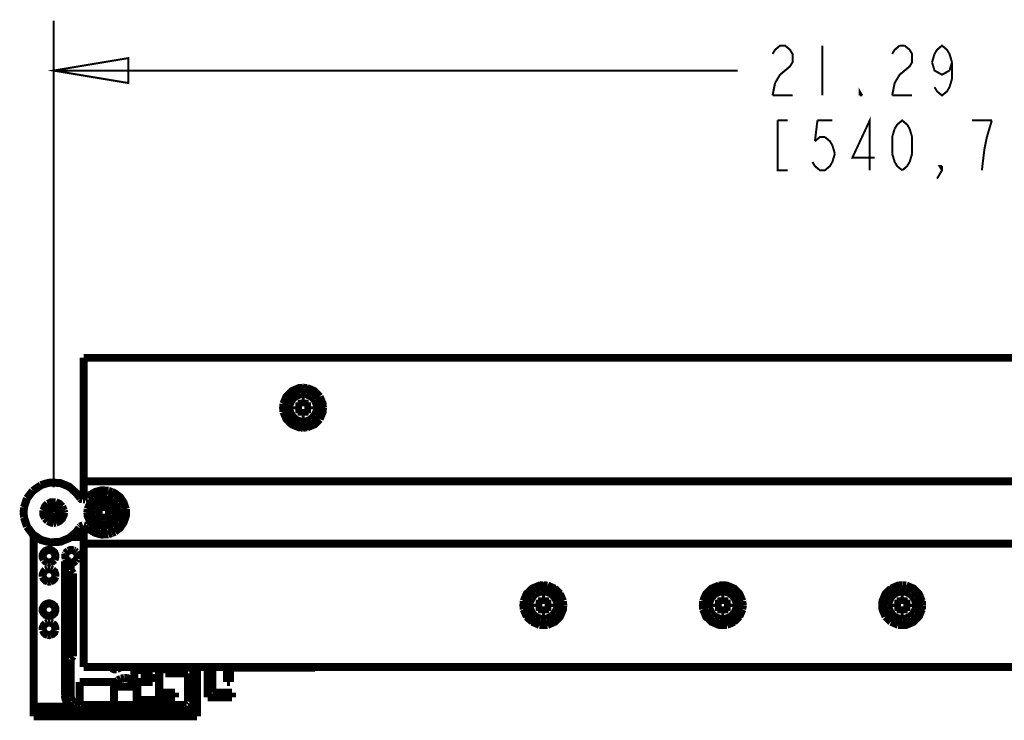
# Model space of a CAD drawing. Units: millimetres. Extents: x 0 to 432, y 0 to 280.
# Drawn here: x 87 to 149, y 74 to 118 of the extents above; entities that cross this region are included whole.
import ezdxf

# ---------------------------------------------------------------- set-up
doc = ezdxf.new("R2010")
doc.units = ezdxf.units.MM
doc.layers.add('P', color=7, linetype='Continuous')

msp = doc.modelspace()

# ---------------------------------------------------------------- linework, layer by layer
at = {"layer": 'P'}
for points, const_width in [([(88.741, 88.671), (88.741, 118.392)], 0.127), ([(134.549, 116.276), (134.708, 116.54), (135.026, 116.805), (135.343, 116.805), (135.661, 116.54), (135.819, 116.276), (135.819, 115.746), (135.661, 115.482), (135.343, 115.217), (135.026, 114.953), (134.708, 114.423)], 0.127), ([(137.724, 116.805), (137.724, 113.63)], 0.127), ([(142.169, 116.276), (142.328, 116.54), (142.646, 116.805)], 0.127), ([(142.963, 116.805), (143.281, 116.54), (143.439, 116.276), (143.439, 115.746), (143.281, 115.482), (142.963, 115.217), (142.646, 114.953), (142.328, 114.423), (142.169, 113.63)], 0.127), ([(142.646, 116.805), (142.963, 116.805)], 0.127), ([(144.868, 116.276), (145.027, 116.54), (145.344, 116.805), (145.662, 116.54), (145.821, 116.276)], 0.127), ([(88.741, 115.217), (93.504, 116.011), (93.504, 114.423), (88.741, 115.217)], 0.127), ([(144.709, 115.746), (144.868, 116.276)], 0.127), ([(145.821, 116.276), (145.979, 115.746)], 0.127), ([(145.821, 115.217), (145.344, 114.953), (144.868, 115.217), (144.709, 115.746)], 0.127), ([(145.979, 115.746), (145.821, 115.217)], 0.127), ([(145.979, 115.746), (145.979, 114.688)], 0.127), ([(88.741, 115.217), (132.327, 115.217)], 0.127), ([(134.708, 114.423), (134.549, 113.63)], 0.127), ([(145.821, 114.159), (145.662, 113.894), (145.344, 113.63), (145.027, 113.894), (144.868, 114.159)], 0.127), ([(145.979, 114.688), (145.821, 114.159)], 0.127), ([(134.549, 113.63), (135.819, 113.63)], 0.127), ([(140.106, 113.63), (140.106, 113.894), (140.264, 113.63)], 0.127), ([(140.264, 113.63), (140.106, 113.63)], 0.127), ([(142.169, 113.63), (143.439, 113.63)], 0.127), ([(140.741, 108.867), (140.741, 112.042), (139.629, 109.661), (141.058, 109.661)], 0.127), ([(135.502, 112.042), (134.867, 112.042)], 0.127), ([(134.867, 112.042), (134.867, 108.867), (135.502, 108.867)], 0.127), ([(137.407, 112.042), (137.248, 110.719)], 0.127), ([(138.359, 112.042), (137.407, 112.042)], 0.127), ([(142.328, 111.513), (142.487, 111.778), (142.804, 112.042), (143.122, 111.778), (143.281, 111.513)], 0.127), ([(148.519, 112.042), (147.249, 112.042)], 0.127), ([(148.043, 110.19), (148.202, 110.984), (148.361, 111.513), (148.519, 112.042)], 0.127), ([(137.248, 110.719), (137.566, 110.984), (137.883, 110.984)], 0.127), ([(137.883, 110.984), (138.201, 110.719), (138.359, 110.455)], 0.127), ([(142.169, 110.984), (142.328, 111.513)], 0.127), ([(142.169, 109.926), (142.169, 110.984)], 0.127), ([(143.281, 111.513), (143.439, 110.984)], 0.127), ([(143.439, 110.984), (143.439, 109.926)], 0.127), ([(138.359, 110.455), (138.518, 109.926)], 0.127), ([(138.518, 109.926), (138.359, 109.396)], 0.127), ([(142.328, 109.396), (142.169, 109.926)], 0.127), ([(143.439, 109.926), (143.281, 109.396)], 0.127), ([(147.884, 108.867), (148.043, 110.19)], 0.127), ([(138.359, 109.396), (138.201, 109.132), (137.883, 108.867), (137.566, 108.867), (137.248, 109.132), (137.089, 109.396)], 0.127), ([(142.804, 108.867), (142.487, 109.132), (142.328, 109.396)], 0.127), ([(143.281, 109.396), (143.122, 109.132), (142.804, 108.867)], 0.127), ([(145.344, 109.132), (145.344, 108.867), (145.027, 108.338)], 0.127), ([(145.344, 108.867), (145.186, 109.132), (145.344, 109.132)], 0.127), ([(90.664, 87.912), (90.664, 96.926)], 0.508), ([(194.945, 96.926), (90.664, 96.926)], 0.508), ([(104.634, 95.021), (104.387, 95.003), (103.928, 94.809), (103.576, 94.456), (103.382, 93.998)], 0.508), ([(105.639, 94.421), (105.322, 94.738), (104.881, 94.933), (104.634, 94.95), (104.405, 94.933), (103.964, 94.738), (103.646, 94.421)], 0.508), ([(104.458, 94.615), (104.14, 94.474), (103.911, 94.245), (103.77, 93.927)], 0.508), ([(104.634, 94.633), (104.458, 94.615)], 0.508), ([(104.898, 95.003), (104.634, 95.021)], 0.508), ([(104.828, 94.615), (104.634, 94.633)], 0.508), ([(105.145, 94.474), (104.828, 94.615)], 0.508), ([(105.692, 94.456), (105.357, 94.809), (104.898, 95.003)], 0.508), ([(105.375, 94.245), (105.145, 94.474)], 0.508), ([(103.382, 93.998), (103.364, 93.751), (103.382, 93.486)], 0.508), ([(103.452, 93.998), (103.434, 93.751), (103.452, 93.504)], 0.508), ([(103.646, 94.421), (103.452, 93.998)], 0.508), ([(103.77, 93.927), (103.752, 93.751), (103.77, 93.574)], 0.508), ([(104.546, 94.262), (104.546, 93.839)], 0.508), ([(104.74, 94.262), (104.546, 94.262)], 0.508), ([(104.546, 93.839), (104.546, 94.262)], 0.508), ([(104.546, 94.262), (104.74, 94.262)], 0.508), ([(104.74, 94.086), (104.546, 94.086)], 0.508), ([(104.74, 93.839), (104.74, 94.262)], 0.508), ([(104.74, 94.262), (104.74, 93.839)], 0.508), ([(105.516, 93.751), (105.516, 93.927), (105.375, 94.245)], 0.508), ([(105.816, 93.998), (105.639, 94.421)], 0.508), ([(105.904, 93.751), (105.886, 93.998), (105.692, 94.456)], 0.508), ([(105.833, 93.751), (105.816, 93.998)], 0.508), ([(103.382, 93.486), (103.576, 93.028), (103.928, 92.692), (104.387, 92.498), (104.634, 92.481)], 0.508), ([(103.452, 93.504), (103.646, 93.063)], 0.508), ([(103.77, 93.574), (103.911, 93.257), (104.14, 93.01), (104.458, 92.869)], 0.508), ([(104.14, 93.839), (104.14, 93.645)], 0.508), ([(104.546, 93.839), (104.14, 93.839)], 0.508), ([(104.14, 93.645), (104.14, 93.839)], 0.508), ([(104.14, 93.839), (104.546, 93.839)], 0.508), ([(104.14, 93.645), (104.546, 93.645)], 0.508), ([(104.546, 93.645), (104.14, 93.645)], 0.508), ([(104.316, 93.839), (104.316, 93.645)], 0.508), ([(104.546, 93.645), (104.546, 93.239)], 0.508), ([(104.546, 93.239), (104.546, 93.645)], 0.508), ([(104.546, 93.416), (104.74, 93.416)], 0.508), ([(104.546, 93.239), (104.74, 93.239)], 0.508), ([(104.74, 93.239), (104.546, 93.239)], 0.508), ([(105.145, 93.839), (104.74, 93.839)], 0.508), ([(104.74, 93.839), (105.145, 93.839)], 0.508), ([(104.74, 93.239), (104.74, 93.645)], 0.508), ([(104.74, 93.645), (105.145, 93.645)], 0.508), ([(104.74, 93.645), (104.74, 93.239)], 0.508), ([(105.145, 93.645), (104.74, 93.645)], 0.508), ([(104.969, 93.645), (104.969, 93.839)], 0.508), ([(105.145, 93.645), (105.145, 93.839)], 0.508), ([(105.145, 93.839), (105.145, 93.645)], 0.508), ([(105.145, 93.01), (105.375, 93.257)], 0.508), ([(105.375, 93.257), (105.516, 93.574), (105.516, 93.751)], 0.508), ([(105.639, 93.063), (105.816, 93.504)], 0.508), ([(105.692, 93.028), (105.886, 93.486), (105.904, 93.751)], 0.508), ([(105.816, 93.504), (105.833, 93.751)], 0.508), ([(103.646, 93.063), (103.964, 92.745), (104.405, 92.569), (104.634, 92.551), (104.881, 92.569), (105.322, 92.745), (105.639, 93.063)], 0.508), ([(104.458, 92.869), (104.634, 92.869)], 0.508), ([(104.634, 92.869), (104.828, 92.869)], 0.508), ([(104.828, 92.869), (105.145, 93.01)], 0.508), ([(104.898, 92.498), (105.357, 92.692), (105.692, 93.028)], 0.508), ([(104.634, 92.481), (104.898, 92.498)], 0.508), ([(90.382, 88.071), (90.188, 88.318), (89.729, 88.724), (89.165, 88.953), (88.547, 88.988), (88.23, 88.918), (87.93, 88.812)], 0.508), ([(90.664, 89.059), (194.945, 89.059)], 0.508), ([(87.418, 88.459), (87.048, 87.983)], 0.508), ([(87.93, 88.812), (87.418, 88.459)], 0.508), ([(90.893, 88.018), (91.034, 88.177), (91.405, 88.388), (91.81, 88.494), (92.234, 88.459)], 0.508), ([(92.234, 88.459), (92.445, 88.388)], 0.508), ([(92.445, 88.388), (92.639, 88.3), (92.975, 88.053), (93.204, 87.701), (93.345, 87.295)], 0.508), ([(87.048, 87.983), (86.854, 87.401)], 0.508), ([(88.371, 87.63), (88.194, 87.454), (88.089, 87.207)], 0.508), ([(88.741, 87.736), (88.6, 87.736), (88.371, 87.63)], 0.508), ([(88.882, 87.736), (88.741, 87.736)], 0.508), ([(89.288, 87.454), (89.112, 87.63), (88.882, 87.736)], 0.508), ([(90.382, 88.071), (90.452, 87.983)], 0.508), ([(90.452, 87.983), (90.505, 87.93), (90.576, 87.912)], 0.508), ([(90.611, 87.912), (90.734, 87.912)], 0.508), ([(90.734, 87.912), (90.805, 87.948), (90.858, 87.983)], 0.508), ([(91.352, 87.948), (91.07, 87.665), (90.911, 87.295)], 0.508), ([(91.511, 87.736), (91.299, 87.524), (91.175, 87.242), (91.158, 87.083)], 0.508), ([(92.146, 88.106), (91.934, 88.124), (91.722, 88.106), (91.352, 87.948)], 0.508), ([(91.775, 87.842), (91.511, 87.736)], 0.508), ([(92.093, 87.842), (91.934, 87.859), (91.775, 87.842)], 0.508), ([(91.846, 87.595), (91.846, 87.171)], 0.508), ([(92.04, 87.595), (91.846, 87.595)], 0.508), ([(91.846, 87.171), (91.846, 87.595)], 0.508), ([(91.846, 87.595), (92.04, 87.595)], 0.508), ([(92.04, 87.171), (92.04, 87.595)], 0.508), ([(92.04, 87.595), (92.04, 87.171)], 0.508), ([(92.71, 87.242), (92.587, 87.524), (92.375, 87.736), (92.093, 87.842)], 0.508), ([(92.534, 87.948), (92.146, 88.106)], 0.508), ([(92.816, 87.665), (92.534, 87.948)], 0.508), ([(92.975, 87.295), (92.816, 87.665)], 0.508), ([(86.854, 87.401), (86.836, 87.083), (86.854, 86.766)], 0.508), ([(88.089, 87.207), (88.089, 87.083), (88.089, 86.942), (88.194, 86.713)], 0.508), ([(88.336, 87.171), (88.318, 87.083), (88.336, 86.995)], 0.508), ([(88.512, 87.418), (88.388, 87.313), (88.336, 87.171)], 0.508), ([(88.336, 86.995), (88.388, 86.836)], 0.508), ([(88.406, 87.207), (88.388, 87.083)], 0.508), ([(88.388, 87.083), (88.406, 86.995)], 0.508), ([(88.441, 87.277), (88.406, 87.207)], 0.508), ([(88.406, 86.995), (88.441, 86.924), (88.494, 86.854), (88.547, 86.801)], 0.508), ([(88.494, 87.33), (88.441, 87.277)], 0.508), ([(88.459, 87.083), (88.459, 87.154), (88.477, 87.224), (88.512, 87.295), (88.583, 87.348), (88.635, 87.383)], 0.508), ([(88.6, 86.854), (88.53, 86.907), (88.477, 86.977), (88.459, 87.048)], 0.508), ([(88.512, 87.224), (88.477, 87.066)], 0.508), ([(88.671, 87.436), (88.6, 87.418), (88.547, 87.383), (88.494, 87.33)], 0.508), ([(88.494, 87.013), (88.565, 86.889)], 0.508), ([(88.741, 87.489), (88.653, 87.489), (88.512, 87.418)], 0.508), ([(88.635, 87.33), (88.53, 87.242)], 0.508), ([(88.635, 87.383), (88.724, 87.401)], 0.508), ([(88.741, 87.365), (88.635, 87.33)], 0.508), ([(88.741, 87.454), (88.671, 87.436)], 0.508), ([(88.829, 87.489), (88.741, 87.489)], 0.508), ([(88.812, 87.454), (88.741, 87.454)], 0.508), ([(88.741, 87.401), (88.829, 87.401), (88.9, 87.383), (88.988, 87.33), (89.041, 87.26), (89.076, 87.189)], 0.508), ([(88.953, 87.277), (88.9, 87.33), (88.812, 87.348), (88.741, 87.365)], 0.508), ([(88.882, 87.436), (88.812, 87.454)], 0.508), ([(89.147, 87.171), (89.094, 87.313), (88.971, 87.418), (88.829, 87.489)], 0.508), ([(88.953, 87.401), (88.882, 87.436)], 0.508), ([(88.882, 86.431), (89.112, 86.536), (89.288, 86.713), (89.394, 86.942), (89.412, 87.083)], 0.508), ([(89.112, 87.224), (89.076, 87.295), (89.023, 87.348), (88.953, 87.401)], 0.508), ([(89.041, 87.083), (89.041, 87.154), (89.006, 87.224), (88.953, 87.277)], 0.508), ([(89.006, 86.907), (89.023, 86.977), (89.041, 87.048)], 0.508), ([(89.076, 87.189), (89.112, 87.118)], 0.508), ([(89.094, 86.836), (89.147, 86.995), (89.165, 87.083)], 0.508), ([(89.094, 86.889), (89.129, 86.977), (89.147, 87.048)], 0.508), ([(89.112, 86.995), (89.094, 86.924)], 0.508), ([(89.129, 87.154), (89.112, 87.224)], 0.508), ([(89.112, 87.083), (89.112, 86.995)], 0.508), ([(89.147, 87.083), (89.129, 87.154)], 0.508), ([(89.165, 87.083), (89.147, 87.171)], 0.508), ([(89.394, 87.207), (89.288, 87.454)], 0.508), ([(89.412, 87.083), (89.394, 87.207)], 0.508), ([(90.911, 87.295), (90.893, 87.083)], 0.508), ([(90.893, 87.083), (90.911, 86.872), (91.07, 86.501), (91.352, 86.201), (91.722, 86.06)], 0.508), ([(91.158, 87.083), (91.175, 86.924)], 0.508), ([(91.44, 87.171), (91.44, 86.977)], 0.508), ([(91.846, 87.171), (91.44, 87.171)], 0.508), ([(91.44, 86.977), (91.44, 87.171)], 0.508), ([(91.44, 87.171), (91.846, 87.171)], 0.508), ([(91.44, 86.977), (91.846, 86.977)], 0.508), ([(91.846, 86.977), (91.44, 86.977)], 0.508), ([(91.616, 87.171), (91.616, 86.977)], 0.508), ([(92.04, 87.418), (91.846, 87.418)], 0.508), ([(91.846, 86.977), (91.846, 86.572)], 0.508), ([(91.846, 86.572), (91.846, 86.977)], 0.508), ([(92.445, 87.171), (92.04, 87.171)], 0.508), ([(92.04, 87.171), (92.445, 87.171)], 0.508), ([(92.04, 86.572), (92.04, 86.977)], 0.508), ([(92.04, 86.977), (92.445, 86.977)], 0.508), ([(92.04, 86.977), (92.04, 86.572)], 0.508), ([(92.445, 86.977), (92.04, 86.977)], 0.508), ([(92.269, 86.977), (92.269, 87.171)], 0.508), ([(92.445, 86.977), (92.445, 87.171)], 0.508), ([(92.445, 87.171), (92.445, 86.977)], 0.508), ([(92.587, 86.642), (92.71, 86.924), (92.728, 87.083)], 0.508), ([(93.345, 87.083), (93.345, 86.854), (93.204, 86.448), (92.975, 86.113), (92.639, 85.848)], 0.508), ([(92.728, 87.083), (92.71, 87.242)], 0.508), ([(92.816, 86.501), (92.975, 86.872), (92.975, 87.083)], 0.508), ([(92.975, 87.083), (92.975, 87.295)], 0.508), ([(93.345, 87.295), (93.345, 87.083)], 0.508), ([(86.854, 86.766), (87.048, 86.184)], 0.508), ([(88.194, 86.713), (88.371, 86.536)], 0.508), ([(88.371, 86.536), (88.6, 86.431), (88.741, 86.413)], 0.508), ([(88.388, 86.836), (88.512, 86.73)], 0.508), ([(88.512, 86.73), (88.653, 86.66)], 0.508), ([(88.53, 86.713), (88.688, 86.678)], 0.508), ([(88.547, 86.801), (88.635, 86.766), (88.706, 86.748)], 0.508), ([(88.653, 86.66), (88.741, 86.66)], 0.508), ([(89.006, 86.801), (88.953, 86.748), (88.882, 86.713), (88.812, 86.678), (88.741, 86.678)], 0.508), ([(88.741, 86.748), (88.812, 86.766)], 0.508), ([(88.741, 86.678), (88.741, 86.748)], 0.508), ([(88.741, 86.66), (88.829, 86.66), (88.971, 86.73)], 0.508), ([(88.741, 86.413), (88.882, 86.431)], 0.508), ([(88.812, 86.766), (88.882, 86.801), (88.953, 86.836)], 0.508), ([(88.865, 86.678), (88.935, 86.713)], 0.508), ([(88.935, 86.713), (89.006, 86.766), (89.059, 86.819), (89.094, 86.889)], 0.508), ([(88.953, 86.836), (89.006, 86.907)], 0.508), ([(88.971, 86.73), (89.094, 86.836)], 0.508), ([(89.059, 86.872), (89.006, 86.801)], 0.508), ([(89.094, 86.924), (89.059, 86.872)], 0.508), ([(91.175, 86.924), (91.299, 86.642), (91.511, 86.431)], 0.508), ([(91.511, 86.431), (91.775, 86.307)], 0.508), ([(91.775, 86.307), (91.934, 86.307), (92.093, 86.307), (92.375, 86.431), (92.587, 86.642)], 0.508), ([(91.846, 86.748), (92.04, 86.748)], 0.508), ([(91.846, 86.572), (92.04, 86.572)], 0.508), ([(92.04, 86.572), (91.846, 86.572)], 0.508), ([(92.534, 86.201), (92.816, 86.501)], 0.508), ([(87.048, 86.184), (87.418, 85.69), (87.93, 85.337), (88.23, 85.249), (88.547, 85.178), (89.165, 85.213), (89.729, 85.443), (90.188, 85.831), (90.382, 86.095)], 0.508), ([(90.452, 86.184), (90.399, 86.131)], 0.508), ([(90.611, 86.254), (90.505, 86.219), (90.452, 86.184)], 0.508), ([(90.664, 77.241), (90.664, 86.254)], 0.508), ([(90.805, 86.219), (90.734, 86.237), (90.664, 86.254)], 0.508), ([(90.893, 86.148), (90.805, 86.219)], 0.508), ([(92.234, 85.69), (91.81, 85.672), (91.405, 85.778), (91.034, 85.99), (90.893, 86.148)], 0.508), ([(91.722, 86.06), (91.934, 86.043), (92.146, 86.06)], 0.508), ([(92.146, 86.06), (92.534, 86.201)], 0.508), ([(92.445, 85.76), (92.234, 85.69)], 0.508), ([(92.639, 85.848), (92.445, 85.76)], 0.508), ([(87.471, 85.513), (87.471, 74.101)], 0.508), ([(87.471, 85.513), (87.665, 85.513)], 0.508), ([(89.817, 85.513), (90.664, 85.513)], 0.508), ([(90.664, 85.09), (194.945, 85.09)], 0.508), ([(88.847, 84.296), (88.847, 84.384), (88.794, 84.526), (88.671, 84.631), (88.53, 84.684), (88.459, 84.702), (88.371, 84.684), (88.23, 84.631), (88.124, 84.526), (88.053, 84.384), (88.053, 84.296)], 0.508), ([(89.5, 84.42), (89.517, 84.473)], 0.508), ([(89.517, 84.473), (89.57, 84.543), (89.676, 84.631)], 0.508), ([(89.676, 84.631), (89.8, 84.684), (89.941, 84.684), (90.011, 84.667)], 0.508), ([(90.011, 84.667), (90.082, 84.631)], 0.508), ([(90.082, 84.631), (90.188, 84.543)], 0.508), ([(90.188, 84.543), (90.258, 84.42), (90.276, 84.279), (90.258, 84.208)], 0.508), ([(88.053, 84.296), (88.053, 84.208), (88.124, 84.067)], 0.508), ([(88.124, 84.067), (88.23, 83.961), (88.371, 83.908)], 0.508), ([(88.371, 83.908), (88.459, 83.891), (88.53, 83.908)], 0.508), ([(88.53, 83.908), (88.671, 83.961), (88.794, 84.067)], 0.508), ([(88.794, 84.067), (88.847, 84.208), (88.847, 84.296)], 0.508), ([(89.464, 75.424), (89.464, 83.979)], 0.508), ([(89.464, 83.979), (89.835, 83.979)], 0.508), ([(89.517, 84.138), (89.482, 84.279), (89.5, 84.42)], 0.508), ([(89.641, 83.961), (89.588, 84.014), (89.517, 84.138)], 0.508), ([(90.152, 84.014), (90.047, 83.926), (89.905, 83.891), (89.835, 83.891)], 0.508), ([(89.835, 83.979), (89.835, 83.414)], 0.508), ([(90.241, 84.138), (90.152, 84.014)], 0.508), ([(90.258, 84.208), (90.241, 84.138)], 0.508), ([(88.23, 83.414), (88.124, 83.308), (88.053, 83.15), (88.053, 83.079), (88.053, 82.991)], 0.508), ([(88.371, 83.467), (88.23, 83.414)], 0.508), ([(88.53, 83.467), (88.459, 83.467), (88.371, 83.467)], 0.508), ([(88.671, 83.414), (88.53, 83.467)], 0.508), ([(88.847, 83.079), (88.847, 83.15), (88.794, 83.308), (88.671, 83.414)], 0.508), ([(89.835, 83.414), (89.976, 83.203)], 0.508), ([(89.976, 83.203), (89.976, 77.929)], 0.508), ([(88.053, 82.991), (88.124, 82.85), (88.23, 82.744), (88.371, 82.691)], 0.508), ([(88.371, 82.691), (88.459, 82.673), (88.53, 82.691)], 0.508), ([(88.53, 82.691), (88.671, 82.744), (88.794, 82.85), (88.847, 82.991)], 0.508), ([(88.847, 82.991), (88.847, 83.079)], 0.508), ([(119.944, 82.444), (119.698, 82.427), (119.239, 82.233), (118.886, 81.897), (118.692, 81.439)], 0.508), ([(119.274, 82.18), (118.957, 81.844)], 0.508), ([(120.191, 82.356), (119.944, 82.374), (119.698, 82.356), (119.274, 82.18)], 0.508), ([(119.768, 82.038), (119.451, 81.915)], 0.508), ([(120.826, 81.174), (120.826, 81.351), (120.685, 81.668), (120.438, 81.915), (120.138, 82.038), (119.944, 82.056), (119.768, 82.038)], 0.508), ([(120.209, 82.427), (119.944, 82.444)], 0.508), ([(121.126, 81.421), (120.95, 81.844), (120.632, 82.18), (120.191, 82.356)], 0.508), ([(120.668, 82.233), (120.209, 82.427)], 0.508), ([(121.003, 81.897), (120.668, 82.233)], 0.508), ([(131.128, 82.427), (130.669, 82.233), (130.316, 81.897), (130.122, 81.439)], 0.508), ([(132.062, 82.18), (131.621, 82.356), (131.374, 82.374), (131.128, 82.356), (130.704, 82.18), (130.387, 81.844), (130.193, 81.421)], 0.508), ([(132.256, 81.174), (132.256, 81.351), (132.115, 81.668), (131.868, 81.915), (131.568, 82.038), (131.374, 82.056), (131.198, 82.038), (130.881, 81.915), (130.651, 81.668), (130.51, 81.351), (130.493, 81.174)], 0.508), ([(132.627, 81.439), (132.433, 81.897), (132.098, 82.233), (131.639, 82.427), (131.374, 82.444), (131.128, 82.427)], 0.508), ([(132.38, 81.844), (132.062, 82.18)], 0.508), ([(142.099, 82.233), (141.746, 81.897), (141.552, 81.439), (141.534, 81.174), (141.552, 80.91), (141.746, 80.451)], 0.508), ([(142.558, 82.356), (142.134, 82.18), (141.817, 81.844), (141.623, 81.421)], 0.508), ([(142.998, 82.038), (142.804, 82.056), (142.628, 82.038), (142.311, 81.915), (142.081, 81.668), (141.94, 81.351), (141.923, 81.174)], 0.508), ([(142.804, 82.444), (142.558, 82.427), (142.099, 82.233)], 0.508), ([(142.804, 82.374), (142.558, 82.356)], 0.508), ([(143.069, 82.427), (142.804, 82.444)], 0.508), ([(143.051, 82.356), (142.804, 82.374)], 0.508), ([(143.298, 81.915), (142.998, 82.038)], 0.508), ([(144.004, 81.174), (143.986, 81.421), (143.81, 81.844), (143.492, 82.18), (143.051, 82.356)], 0.508), ([(144.057, 81.439), (143.863, 81.897), (143.528, 82.233), (143.069, 82.427)], 0.508), ([(88.847, 80.892), (88.847, 80.98), (88.794, 81.121), (88.671, 81.227), (88.53, 81.28), (88.459, 81.298), (88.371, 81.28), (88.23, 81.227), (88.124, 81.121), (88.053, 80.98), (88.053, 80.892), (88.053, 80.804), (88.124, 80.663), (88.23, 80.557), (88.371, 80.504), (88.459, 80.486), (88.53, 80.504), (88.671, 80.557), (88.794, 80.663), (88.847, 80.804), (88.847, 80.892)], 0.508), ([(118.692, 81.439), (118.674, 81.174), (118.692, 80.91)], 0.508), ([(118.763, 81.421), (118.745, 81.174), (118.763, 80.927)], 0.508), ([(118.957, 81.844), (118.763, 81.421)], 0.508), ([(119.08, 81.351), (119.063, 81.174)], 0.508), ([(119.221, 81.668), (119.08, 81.351)], 0.508), ([(119.451, 81.915), (119.221, 81.668)], 0.508), ([(119.856, 81.686), (119.856, 81.28)], 0.508), ([(120.05, 81.686), (119.856, 81.686)], 0.508), ([(119.856, 81.28), (119.856, 81.686)], 0.508), ([(119.856, 81.686), (120.05, 81.686)], 0.508), ([(120.05, 81.509), (119.856, 81.509)], 0.508), ([(120.05, 81.28), (120.05, 81.686)], 0.508), ([(120.05, 81.686), (120.05, 81.28)], 0.508), ([(121.197, 81.439), (121.003, 81.897)], 0.508), ([(121.144, 81.174), (121.126, 81.421)], 0.508), ([(121.214, 81.174), (121.197, 81.439)], 0.508), ([(130.122, 81.439), (130.104, 81.174), (130.122, 80.91)], 0.508), ([(130.193, 81.421), (130.175, 81.174), (130.193, 80.927)], 0.508), ([(131.286, 81.686), (131.286, 81.28)], 0.508), ([(131.48, 81.686), (131.286, 81.686)], 0.508), ([(131.286, 81.28), (131.286, 81.686)], 0.508), ([(131.286, 81.686), (131.48, 81.686)], 0.508), ([(131.48, 81.509), (131.286, 81.509)], 0.508), ([(131.48, 81.28), (131.48, 81.686)], 0.508), ([(131.48, 81.686), (131.48, 81.28)], 0.508), ([(132.556, 81.421), (132.38, 81.844)], 0.508), ([(132.574, 81.174), (132.556, 81.421)], 0.508), ([(132.644, 81.174), (132.627, 81.439)], 0.508), ([(141.623, 81.421), (141.605, 81.174), (141.623, 80.927), (141.817, 80.504)], 0.508), ([(142.91, 81.686), (142.716, 81.686)], 0.508), ([(142.716, 81.686), (142.716, 81.28)], 0.508), ([(142.716, 81.686), (142.91, 81.686)], 0.508), ([(142.716, 81.28), (142.716, 81.686)], 0.508), ([(142.91, 81.509), (142.716, 81.509)], 0.508), ([(142.91, 81.28), (142.91, 81.686)], 0.508), ([(142.91, 81.686), (142.91, 81.28)], 0.508), ([(143.545, 81.668), (143.298, 81.915)], 0.508), ([(143.686, 81.351), (143.545, 81.668)], 0.508), ([(143.686, 81.174), (143.686, 81.351)], 0.508), ([(144.074, 81.174), (144.057, 81.439)], 0.508), ([(118.692, 80.91), (118.886, 80.451)], 0.508), ([(118.763, 80.927), (118.957, 80.504), (119.274, 80.169), (119.698, 79.992)], 0.508), ([(119.063, 81.174), (119.08, 80.998), (119.221, 80.68)], 0.508), ([(119.221, 80.68), (119.451, 80.433)], 0.508), ([(119.451, 81.28), (119.451, 81.068)], 0.508), ([(119.856, 81.28), (119.451, 81.28)], 0.508), ([(119.451, 81.068), (119.451, 81.28)], 0.508), ([(119.451, 81.28), (119.856, 81.28)], 0.508), ([(119.451, 81.068), (119.856, 81.068)], 0.508), ([(119.856, 81.068), (119.451, 81.068)], 0.508), ([(119.627, 81.28), (119.627, 81.068)], 0.508), ([(119.856, 81.068), (119.856, 80.663)], 0.508), ([(119.856, 80.663), (119.856, 81.068)], 0.508), ([(119.856, 80.839), (120.05, 80.839)], 0.508), ([(120.456, 81.28), (120.05, 81.28)], 0.508), ([(120.05, 81.28), (120.456, 81.28)], 0.508), ([(120.05, 80.663), (120.05, 81.068)], 0.508), ([(120.05, 81.068), (120.456, 81.068)], 0.508), ([(120.05, 81.068), (120.05, 80.663)], 0.508), ([(120.456, 81.068), (120.05, 81.068)], 0.508), ([(120.138, 80.31), (120.438, 80.433), (120.685, 80.68)], 0.508), ([(120.209, 79.922), (120.668, 80.116), (121.003, 80.451), (121.197, 80.91), (121.214, 81.174)], 0.508), ([(120.28, 81.068), (120.28, 81.28)], 0.508), ([(120.456, 81.068), (120.456, 81.28)], 0.508), ([(120.456, 81.28), (120.456, 81.068)], 0.508), ([(120.685, 80.68), (120.826, 80.998), (120.826, 81.174)], 0.508), ([(120.95, 80.504), (121.126, 80.927), (121.144, 81.174)], 0.508), ([(130.122, 80.91), (130.316, 80.451), (130.669, 80.116), (131.128, 79.922), (131.374, 79.904), (131.639, 79.922)], 0.508), ([(130.193, 80.927), (130.387, 80.504), (130.704, 80.169)], 0.508), ([(130.493, 81.174), (130.51, 80.998)], 0.508), ([(130.51, 80.998), (130.651, 80.68)], 0.508), ([(130.651, 80.68), (130.881, 80.433)], 0.508), ([(130.881, 81.28), (130.881, 81.068)], 0.508), ([(131.286, 81.28), (130.881, 81.28)], 0.508), ([(130.881, 81.068), (130.881, 81.28)], 0.508), ([(130.881, 81.28), (131.286, 81.28)], 0.508), ([(130.881, 81.068), (131.286, 81.068)], 0.508), ([(131.286, 81.068), (130.881, 81.068)], 0.508), ([(131.057, 81.28), (131.057, 81.068)], 0.508), ([(131.198, 80.31), (131.374, 80.292), (131.568, 80.31), (131.868, 80.433), (132.115, 80.68), (132.256, 80.998), (132.256, 81.174)], 0.508), ([(131.286, 81.068), (131.286, 80.663)], 0.508), ([(131.286, 80.663), (131.286, 81.068)], 0.508), ([(131.286, 80.839), (131.48, 80.839)], 0.508), ([(131.886, 81.28), (131.48, 81.28)], 0.508), ([(131.48, 81.28), (131.886, 81.28)], 0.508), ([(131.48, 80.663), (131.48, 81.068)], 0.508), ([(131.48, 81.068), (131.886, 81.068)], 0.508), ([(131.48, 81.068), (131.48, 80.663)], 0.508), ([(131.886, 81.068), (131.48, 81.068)], 0.508), ([(131.621, 79.992), (132.062, 80.169), (132.38, 80.504), (132.556, 80.927)], 0.508), ([(131.71, 81.068), (131.71, 81.28)], 0.508), ([(131.886, 81.068), (131.886, 81.28)], 0.508), ([(131.886, 81.28), (131.886, 81.068)], 0.508), ([(132.433, 80.451), (132.627, 80.91)], 0.508), ([(132.556, 80.927), (132.574, 81.174)], 0.508), ([(132.627, 80.91), (132.644, 81.174)], 0.508), ([(141.923, 81.174), (141.94, 80.998), (142.081, 80.68), (142.311, 80.433), (142.628, 80.31), (142.804, 80.292)], 0.508), ([(142.716, 81.28), (142.311, 81.28)], 0.508), ([(142.311, 81.28), (142.311, 81.068)], 0.508), ([(142.311, 81.28), (142.716, 81.28)], 0.508), ([(142.311, 81.068), (142.311, 81.28)], 0.508), ([(142.311, 81.068), (142.716, 81.068)], 0.508), ([(142.716, 81.068), (142.311, 81.068)], 0.508), ([(142.487, 81.28), (142.487, 81.068)], 0.508), ([(142.558, 79.922), (142.804, 79.904), (143.069, 79.922), (143.528, 80.116), (143.863, 80.451), (144.057, 80.91)], 0.508), ([(142.716, 81.068), (142.716, 80.663)], 0.508), ([(142.716, 80.663), (142.716, 81.068)], 0.508), ([(142.716, 80.839), (142.91, 80.839)], 0.508), ([(143.316, 81.28), (142.91, 81.28)], 0.508), ([(142.91, 81.28), (143.316, 81.28)], 0.508), ([(142.91, 81.068), (143.316, 81.068)], 0.508), ([(142.91, 80.663), (142.91, 81.068)], 0.508), ([(143.316, 81.068), (142.91, 81.068)], 0.508), ([(142.91, 81.068), (142.91, 80.663)], 0.508), ([(143.14, 81.068), (143.14, 81.28)], 0.508), ([(143.298, 80.433), (143.545, 80.68)], 0.508), ([(143.316, 81.068), (143.316, 81.28)], 0.508), ([(143.316, 81.28), (143.316, 81.068)], 0.508), ([(143.545, 80.68), (143.686, 80.998), (143.686, 81.174)], 0.508), ([(143.81, 80.504), (143.986, 80.927), (144.004, 81.174)], 0.508), ([(144.057, 80.91), (144.074, 81.174)], 0.508), ([(88.371, 80.063), (88.23, 80.01)], 0.508), ([(88.53, 80.063), (88.459, 80.063), (88.371, 80.063)], 0.508), ([(88.671, 80.01), (88.53, 80.063)], 0.508), ([(118.886, 80.451), (119.239, 80.116)], 0.508), ([(119.239, 80.116), (119.698, 79.922)], 0.508), ([(119.451, 80.433), (119.768, 80.31)], 0.508), ([(119.768, 80.31), (119.944, 80.292), (120.138, 80.31)], 0.508), ([(119.856, 80.663), (120.05, 80.663)], 0.508), ([(120.05, 80.663), (119.856, 80.663)], 0.508), ([(120.191, 79.992), (120.632, 80.169)], 0.508), ([(120.632, 80.169), (120.95, 80.504)], 0.508), ([(130.704, 80.169), (131.128, 79.992)], 0.508), ([(130.881, 80.433), (131.198, 80.31)], 0.508), ([(131.286, 80.663), (131.48, 80.663)], 0.508), ([(131.48, 80.663), (131.286, 80.663)], 0.508), ([(131.639, 79.922), (132.098, 80.116)], 0.508), ([(132.098, 80.116), (132.433, 80.451)], 0.508), ([(141.746, 80.451), (142.099, 80.116)], 0.508), ([(141.817, 80.504), (142.134, 80.169)], 0.508), ([(142.099, 80.116), (142.558, 79.922)], 0.508), ([(142.134, 80.169), (142.558, 79.992)], 0.508), ([(142.716, 80.663), (142.91, 80.663)], 0.508), ([(142.91, 80.663), (142.716, 80.663)], 0.508), ([(142.804, 80.292), (142.998, 80.31)], 0.508), ([(142.804, 79.975), (143.051, 79.992), (143.492, 80.169)], 0.508), ([(142.998, 80.31), (143.298, 80.433)], 0.508), ([(143.492, 80.169), (143.81, 80.504)], 0.508), ([(88.23, 80.01), (88.124, 79.904), (88.053, 79.745), (88.053, 79.675), (88.053, 79.587)], 0.508), ([(88.053, 79.587), (88.124, 79.446), (88.23, 79.34), (88.371, 79.287)], 0.508), ([(88.53, 79.287), (88.671, 79.34), (88.794, 79.446), (88.847, 79.587)], 0.508), ([(88.847, 79.675), (88.847, 79.745), (88.794, 79.904), (88.671, 80.01)], 0.508), ([(88.847, 79.587), (88.847, 79.675)], 0.508), ([(119.698, 79.992), (119.944, 79.975), (120.191, 79.992)], 0.508), ([(119.698, 79.922), (119.944, 79.904), (120.209, 79.922)], 0.508), ([(131.128, 79.992), (131.374, 79.975)], 0.508), ([(131.374, 79.975), (131.621, 79.992)], 0.508), ([(142.558, 79.992), (142.804, 79.975)], 0.508), ([(88.371, 79.287), (88.459, 79.269), (88.53, 79.287)], 0.508), ([(89.976, 77.929), (89.835, 77.735)], 0.508), ([(89.835, 77.735), (89.835, 75.424)], 0.508), ([(90.664, 77.241), (194.945, 77.241)], 0.508), ([(92.375, 77.241), (92.428, 77.17)], 0.508), ([(92.428, 77.17), (92.587, 77.1), (92.675, 77.1), (92.763, 77.1)], 0.508), ([(92.763, 77.1), (92.904, 77.17), (92.975, 77.241)], 0.508), ([(93.892, 76.288), (93.892, 77.241)], 0.508), ([(94.28, 76.8), (94.28, 77.241)], 0.508), ([(95.038, 77.241), (95.038, 77.153)], 0.508), ([(95.038, 77.153), (95.462, 77.153)], 0.508), ([(95.462, 77.188), (97.649, 77.188)], 0.508), ([(95.462, 77.153), (95.462, 75.142)], 0.508), ([(95.479, 77.205), (95.479, 75.741)], 0.508), ([(95.85, 77.188), (95.85, 76.835)], 0.508), ([(97.649, 75.036), (97.649, 77.188)], 0.508), ([(97.878, 77.241), (97.878, 74.101)], 0.508), ([(98.566, 75.318), (98.566, 77.241)], 0.508), ([(98.866, 77.241), (98.866, 75.6)], 0.508), ([(99.554, 77.188), (105.392, 77.188)], 0.508), ([(99.783, 76.288), (99.783, 77.188)], 0.508), ([(99.977, 76.288), (99.977, 77.188)], 0.508), ([(90.399, 76.288), (90.399, 74.824)], 0.508), ([(92.587, 76.288), (90.399, 76.288)], 0.508), ([(92.833, 76.394), (92.657, 76.253), (92.587, 76.147)], 0.508), ([(92.587, 74.824), (92.587, 76.288)], 0.508), ([(93.028, 76.5), (92.833, 76.394)], 0.508), ([(93.239, 76.535), (93.028, 76.5)], 0.508), ([(93.68, 76.447), (93.468, 76.518), (93.363, 76.535), (93.239, 76.535)], 0.508), ([(93.874, 76.323), (93.68, 76.447)], 0.508), ([(94.068, 76.041), (94.015, 76.147), (93.874, 76.323)], 0.508), ([(95.056, 76.288), (93.892, 76.288)], 0.508), ([(94.068, 75.142), (94.068, 76.288)], 0.508), ([(95.056, 76.8), (94.28, 76.8)], 0.508), ([(95.056, 76.288), (95.056, 76.8)], 0.508), ([(95.85, 76.835), (97.296, 76.835)], 0.508), ([(97.296, 76.835), (97.296, 75.036)], 0.508), ([(99.783, 76.288), (99.977, 76.288)], 0.508), ([(92.587, 75.988), (94.033, 75.988)], 0.508), ([(94.033, 75.988), (94.033, 74.824)], 0.508), ([(95.479, 75.741), (95.497, 75.671)], 0.508), ([(95.497, 75.671), (95.585, 75.618)], 0.508), ([(89.464, 75.424), (89.482, 75.248), (89.623, 74.895)], 0.508), ([(89.835, 75.424), (89.835, 75.318)], 0.508), ([(89.835, 75.318), (89.923, 75.089)], 0.508), ([(89.923, 75.089), (90.011, 75.001), (90.099, 74.93)], 0.508), ([(95.462, 75.142), (94.068, 75.142)], 0.508), ([(94.791, 74.824), (94.791, 75.142)], 0.508), ([(95.462, 75.336), (95.532, 75.318), (95.62, 75.318)], 0.508), ([(95.62, 75.6), (96.467, 75.6)], 0.508), ([(95.62, 75.318), (96.467, 75.318)], 0.508), ([(96.467, 75.6), (96.467, 75.318)], 0.508), ([(97.402, 74.56), (97.49, 74.63), (97.561, 74.718), (97.649, 74.912), (97.649, 75.036)], 0.508), ([(100.118, 75.318), (98.566, 75.318)], 0.508), ([(98.866, 75.6), (100.118, 75.6)], 0.508), ([(100.118, 75.6), (100.118, 75.318)], 0.508), ([(87.471, 74.718), (89.8, 74.718)], 0.508), ([(89.623, 74.895), (89.747, 74.754), (89.888, 74.63)], 0.508), ([(89.888, 74.63), (90.241, 74.489)], 0.508), ([(90.099, 74.93), (90.311, 74.842)], 0.508), ([(90.241, 74.489), (90.435, 74.471)], 0.508), ([(90.311, 74.842), (90.435, 74.824)], 0.508), ([(90.435, 74.824), (97.084, 74.824)], 0.508), ([(90.435, 74.471), (97.084, 74.471)], 0.508), ([(91.863, 74.383), (91.863, 74.471)], 0.508), ([(91.881, 74.383), (91.881, 74.471)], 0.508), ([(92.163, 74.471), (92.163, 74.383)], 0.508), ([(93.045, 74.824), (93.045, 74.471)], 0.508), ([(93.169, 74.471), (93.169, 74.383)], 0.508), ([(93.468, 74.383), (93.468, 74.471)], 0.508), ([(93.468, 74.383), (93.468, 74.471)], 0.508), ([(95.832, 74.471), (95.832, 74.824)], 0.508), ([(97.084, 74.824), (97.208, 74.859)], 0.508), ([(97.084, 74.471), (97.208, 74.471)], 0.508), ([(97.208, 74.471), (97.402, 74.56)], 0.508), ([(97.226, 74.895), (97.296, 74.983)], 0.508), ([(97.543, 74.718), (97.878, 74.718)], 0.508), ([(87.471, 74.383), (97.878, 74.383)], 0.508), ([(87.471, 74.101), (97.878, 74.101)], 0.508)]:
    msp.add_lwpolyline(points, dxfattribs=dict(at, const_width=const_width))

doc.saveas('drawing.dxf')
